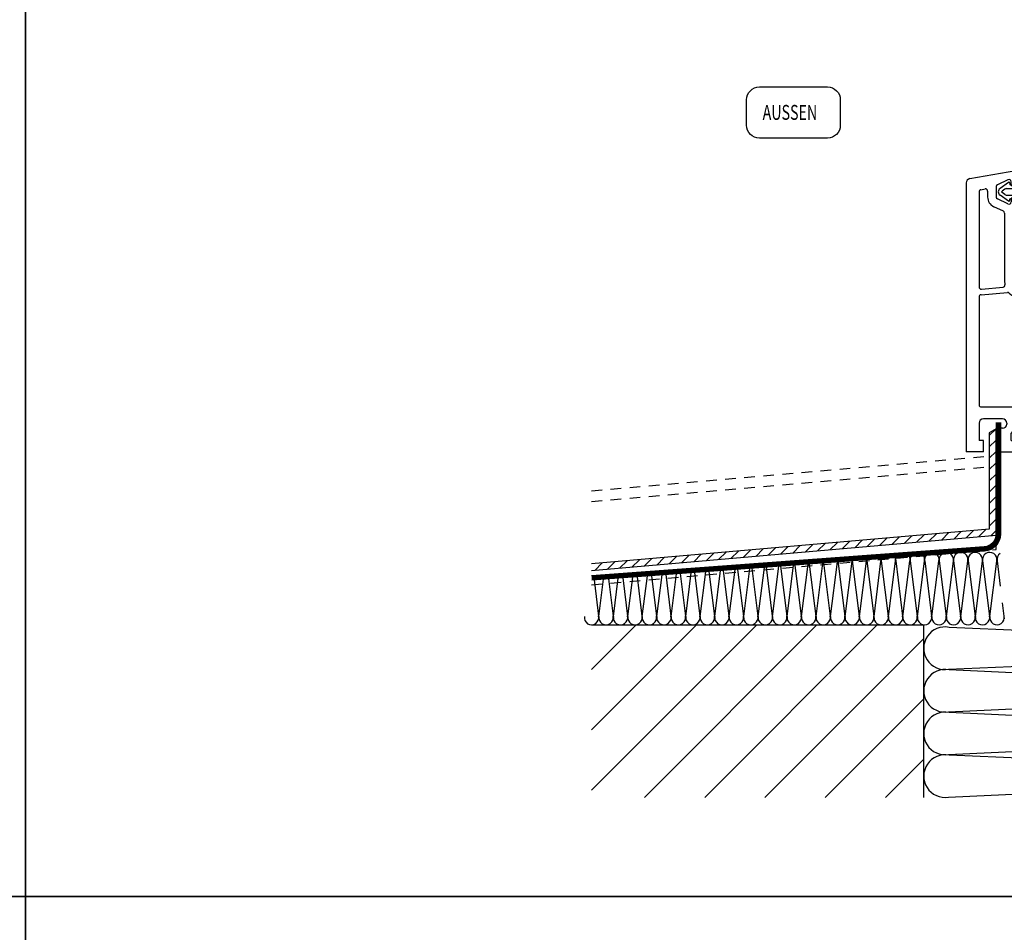
# Model space of a CAD drawing. Units: millimetres. Extents: x 2469 to 2611, y 3439 to 3623.
# Drawn here: x 2518 to 2530, y 3460 to 3471 of the extents above; entities that cross this region are included whole.
import ezdxf

# ---------------------------------------------------------------- set-up
doc = ezdxf.new("R2010")
doc.units = ezdxf.units.MM
for name, pattern in [('AUSGEZOGEN', [0]), ('STAND110$0$VERDECKT', [0.375, 0.25, -0.125]), ('VERDECKT', [0.375, 0.25, -0.125])]:
    doc.linetypes.add(name, pattern=pattern)
for name, color, linetype in [('1401$0$RAHM_A', 3, 'Continuous'), ('1401$0$RAHM_I', 3, 'Continuous'), ('90409040$0$DICH_I', 4, 'Continuous'), ('A---FLIED------', 7, 'AUSGEZOGEN'), ('A---TEXTD1000--', 1, 'AUSGEZOGEN'), ('BREIT', 150, 'Continuous'), ('SCHMAL', 151, 'Continuous'), ('SCHRAFFUR', 61, 'Continuous')]:
    doc.layers.add(name, color=color, linetype=linetype)
doc.styles.add('SIMPLEX7', font='TXT', dxfattribs={"width": 0.7})

# ---------------------------------------------------------------- blocks, each defined once
blk = doc.blocks.new('1401')
for p in [(12, 60.997513), (53.999756, 45.997437), (34.249878, 23.248718), (36.749741, 23.148712)]:
    blk.add_point(p)
at = {"layer": '1401$0$RAHM_A'}
for p, q in [((0.826568, 64.087219), (11.647919, 65.995316)), ((12, 65.69986), (12, 63.497345)), ((0, 63.102448), (0, 0)), ((9.791324, 63.835907), (7.288578, 62.668854)), ((10.499985, 62.497467), (10.499985, 63.3815)), ((10.499985, 62.497467), (11, 62.497467)), ((11.000039, 62.497452), (11.999949, 63.49733)), ((6.999985, 62.215744), (6.999985, 59.779053)), ((9.788677, 58.160126), (7.288686, 59.325897)), ((11, 59.497437), (10.499985, 59.497437)), ((10.499985, 59.497437), (10.499985, 58.613281)), ((11.999992, 58.497467), (11.000047, 59.497482)), ((12, 58.497437), (12, 39.997467)), ((46.49968, 45.997437), (49.99968, 45.997437)), ((46.805862, 42.498245), (46.499725, 45.997437)), ((49.99968, 45.997437), (49.99968, 40.497452)), ((53.99968, 45.997437), (56.99968, 45.997437)), ((53.99968, 45.997437), (53.99968, 43.397446)), ((57.999664, 44.997437), (57.99968, 0)), ((13.088395, 39.001373), (46.352432, 41.953339)), ((53.99968, 43.39743), (54.99968, 43.39743)), ((54.99968, 39.497452), (54.99968, 43.397446)), ((49.499924, 40.497452), (49.99968, 40.497452)), ((49.499802, 38.497437), (53.999771, 38.497437)), ((8.5, 7.700012), (4, 7.700012)), ((12.5, 7.700012), (15.999924, 7.700012)), ((19.999924, 7.5), (45.499924, 7.5)), ((53.999924, 7.700012), (49.499924, 7.700012)), ((3, 6.700012), (3, 2.600006)), ((8, 0), (8, 5.5)), ((8.5, 5.5), (8, 5.5)), ((9.5, 6.700012), (9.5, 6.5)), ((11.5, 6.5), (11.5, 6.700012)), ((15.5, 0), (15.5, 5.5)), ((15.999924, 5.5), (15.5, 5.5)), ((16.999924, 6.700012), (16.999924, 6.5)), ((48.499924, 6.700012), (48.499924, 6.5)), ((49.999924, 5.5), (49.499924, 5.5)), ((49.999924, 5.5), (49.999924, 0)), ((54.999924, 2.600006), (54.999924, 6.700012)), ((4, 2.600006), (3, 2.600006)), ((4, 0), (4, 2.600006)), ((10.5, 2.600006), (10.5, 4.263947)), ((10.5, 2.600006), (11.5, 2.600006)), ((11.5, 0), (11.5, 2.600006)), ((17.999924, 2.600006), (17.999924, 4.263947)), ((17.999924, 2.600006), (18.999924, 2.600006)), ((18.999924, 0), (18.999924, 2.600006)), ((46.499924, 2.600006), (46.499924, 0)), ((46.499924, 2.600006), (47.499924, 2.600006)), ((47.499924, 4.263947), (47.499924, 2.600006)), ((53.999924, 2.600006), (53.999924, 0)), ((54.999924, 2.600006), (53.999924, 2.600006)), ((4, 0), (0, 0)), ((8, 0), (11.5, 0)), ((15.5, 0), (18.999924, 0)), ((46.499924, 0), (49.999924, 0)), ((57.999924, 0), (53.999924, 0))]:
    blk.add_line(p, q, dxfattribs=at)
for centre, radius, start, end in [((11.699997, 65.69986), 0.3, 0.000697, 99.999802), ((1, 63.102325), 1, 100.000031, 180.000565), ((7.499985, 62.215744), 0.5, 115.000076, 180.000244), ((9.999985, 63.3815), 0.5, 359.999809, 114.649826), ((7.499985, 59.779053), 0.5, 179.99971, 244.999802), ((9.999985, 58.613281), 0.5, 245.000076, 0.000191), ((56.99968, 44.997437), 1, 0.000027, 89.999924), ((46.307785, 42.454666), 0.5, 274.997604, 5.000377), ((13, 39.997467), 1, 180.000137, 275.071426), ((49.499802, 39.497437), 1.00001, 89.999924, 269.999756), ((53.99968, 39.497452), 1, 270.000076, 0), ((4, 6.700012), 1, 89.999924, 179.999863), ((8.5, 6.700012), 1, 0, 89.999924), ((12.5, 6.700012), 1, 89.999924, 179.999863), ((15.999924, 6.700012), 1, 0, 89.999924), ((19.999924, 6.5), 1, 89.999924, 179.999863), ((45.499924, 6.5), 1, 0, 89.999924), ((49.499924, 6.700012), 1, 89.999924, 179.999863), ((53.999924, 6.700012), 1, 0, 89.999924), ((8.5, 6.5), 1, 270.000076, 0), ((8.5, 6.5), 3, 311.810333, 0), ((15.999924, 6.5), 1, 270.000076, 0), ((15.999924, 6.5), 3, 311.810333, 0), ((49.499924, 6.5), 3, 180.000137, 228.189728), ((49.499924, 6.5), 1, 179.999863, 269.999756)]:
    blk.add_arc(centre, radius, start, end, dxfattribs=at)
at = {"layer": '1401$0$RAHM_I'}
for p, q in [((3, 61.004654), (3, 38.652451)), ((3.4133, 61.49704), (4.413255, 61.67337)), ((4.999985, 61.180908), (4.999985, 59.779053)), ((8.711317, 56.455765), (6.443448, 57.51329)), ((9, 56.002579), (9, 39.997467)), ((3.455821, 36.841431), (9.694396, 37.395065)), ((3.544254, 38.154388), (8.633735, 38.606049)), ((25.441086, 37.0858), (29.455582, 37.442062)), ((31.99968, 37.210236), (31.99968, 36.79744)), ((32.455505, 37.708282), (34.45546, 37.885773)), ((34.99968, 37.387726), (34.99968, 36.79744)), ((36.99968, 37.653946), (36.99968, 36.79744)), ((37.455627, 38.152008), (40.955551, 38.462601)), ((41.49968, 37.964554), (41.49968, 36.79744)), ((43.49968, 38.230789), (43.49968, 36.79744)), ((43.955475, 38.728836), (45.56366, 38.871552)), ((2.999999, 36.343384), (2.999999, 11)), ((12.199996, 35.689331), (12.199996, 11.000009)), ((13.499999, 35.568527), (13.499999, 11)), ((13.955952, 36.066574), (17.155563, 36.35051)), ((17.699738, 35.852463), (17.699738, 31.298721)), ((18.999741, 36.056564), (18.999741, 31.298721)), ((19.455551, 36.554611), (22.53067, 36.827515)), ((29.999756, 36.944016), (29.999756, 36.79744)), ((49.49968, 35.797455), (54.49968, 35.797455)), ((54.999741, 35.297455), (54.999741, 31.915497)), ((18.999741, 31.298721), (17.699738, 31.298721)), ((54.999741, 29.679428), (54.999741, 16.618042)), ((54.999756, 14.381969), (54.999756, 11.00001)), ((3.5, 10.5), (11.699997, 10.5)), ((14, 10.5), (54.499924, 10.5))]:
    blk.add_line(p, q, dxfattribs=at)
for centre, radius, start, end in [((3.5, 61.004639), 0.5, 99.999954, 180.000015), ((4.499985, 61.180908), 0.5, 359.999963, 99.999954), ((7.499985, 59.779053), 2.5, 179.99971, 244.999802), ((8.5, 56.002579), 0.5, 0.000004, 64.999939), ((13, 39.997467), 4, 179.999863, 191.450546), ((3.5, 38.652451), 0.5, 179.999863, 275.071045), ((8.589569, 39.104111), 0.5, 275.071503, 11.450727), ((9.738541, 36.897003), 0.5, 43.54982, 95.070587), ((13, 39.997467), 4, 223.550385, 253.208603), ((25.485275, 36.587753), 0.5, 95.071274, 171.96402), ((29.499756, 36.944016), 0.5, 0, 95.071274), ((32.49968, 37.210236), 0.5, 95.071274, 179.999863), ((34.49968, 37.387726), 0.5, 359.999982, 95.071274), ((37.49968, 37.653946), 0.5, 95.071274, 179.999939), ((40.99968, 37.964554), 0.5, 0.000053, 95.071274), ((43.99968, 38.230789), 0.5, 95.071274, 179.999939), ((45.607925, 38.373505), 0.5, 13.355244, 95.071274), ((49.49968, 39.297455), 3.5, 193.355316, 270.000076), ((3.5, 36.343384), 0.5, 95.071274, 179.999863), ((11.699996, 35.689331), 0.5, 0, 73.208527), ((14, 35.568527), 0.5, 95.071274, 179.999863), ((17.199738, 35.852463), 0.5, 0, 95.071274), ((19.499741, 36.056564), 0.5, 95.071274, 179.999863), ((22.574875, 36.329468), 0.5, 18.178497, 95.071274), ((23.999924, 36.79744), 1, 198.178543, 351.964168), ((30.99968, 36.79744), 1, 179.999863, 359.999756), ((35.99968, 36.79744), 1, 179.999863, 359.946045), ((42.49968, 36.79744), 1, 179.999863, 359.999756), ((54.499741, 35.297455), 0.5, 0, 89.999924), ((55.499741, 30.797455), 1, 131.810272, 228.189606), ((54.499741, 31.915497), 0.5, 311.810333, 0), ((54.499741, 29.679428), 0.5, 0, 48.189667), ((55.499741, 15.500009), 1, 131.810272, 228.189926), ((54.499741, 16.618042), 0.5, 311.810333, 0), ((54.499756, 14.381969), 0.5, 0, 48.189987), ((3.5, 11), 0.5, 179.999863, 269.999756), ((11.699996, 11.000009), 0.5, 270.000076, 0), ((14, 11), 0.5, 179.999863, 269.999756), ((54.499924, 11), 0.5, 270.000076, 0)]:
    blk.add_arc(centre, radius, start, end, dxfattribs=at)
blk = doc.blocks.new('90409040')
for p in [(0, 0), (49.499756, -18.000076)]:
    blk.add_point(p)
at = {"layer": '90409040$0$DICH_I'}
for p, q in [((3.506623, 0.155715), (3.506623, 3.385801)), ((-2.115996, 2.212927), (-4.079987, 0.814641)), ((-2.921644, 0.65729), (-3.615997, 0.162937)), ((-2.631655, 0.749979), (-1.149965, 0.74998)), ((-1.799978, 2.050016), (-1.799977, 1.749998)), ((-1.69998, 1.649992), (-0.199996, 1.649992)), ((0.000001, 1.849989), (0.000001, 2.03842)), ((-2.115981, -2.212933), (-4.079983, -0.814638)), ((-2.921616, -0.657304), (-3.615993, -0.162933)), ((-2.631621, -0.750001), (-1.149978, -0.750001)), ((-1.800002, -2.050005), (-1.800001, -1.749987)), ((-1.699996, -1.649995), (-0.199996, -1.649995)), ((0.000001, -1.849993), (0.000001, -2.667147)), ((0.800004, -1.486223), (0.800004, -2.39435)), ((0.05858, -2.808565), (0.845001, -3.594986)), ((49.441177, -15.191499), (48.654755, -14.405077)), ((48.699738, -16.513855), (48.699738, -15.605721)), ((49.499741, -16.150085), (49.499741, -15.33293)), ((51.299744, -15.950069), (51.299728, -16.250076)), ((51.615738, -15.787133), (53.579727, -17.185425)), ((45.993118, -18.155792), (45.993118, -21.38588)), ((51.199738, -16.350082), (49.699738, -16.350082)), ((52.131363, -17.250076), (50.649719, -17.250076)), ((52.421371, -17.342758), (53.115738, -17.837128)), ((52.421387, -18.657364), (53.115738, -18.16301)), ((49.499741, -19.850067), (49.499741, -20.038498)), ((51.199722, -19.65007), (49.699738, -19.65007)), ((52.131409, -18.750046), (50.649719, -18.750046)), ((51.299728, -20.050079), (51.299728, -19.750061)), ((51.615738, -20.212997), (53.579727, -18.814713))]:
    blk.add_line(p, q, dxfattribs=at)
for points in [[(2.298288, 5.019631), (2.154485, 5.016108), (2.010821, 5.00777), (1.867416, 4.994912), (1.724385, 4.977831), (1.581846, 4.956822), (1.581847, 4.956822), (1.435383, 4.931119), (1.28992, 4.900615), (1.145812, 4.864379), (1.003409, 4.821482), (0.863068, 4.770991), (0.863067, 4.770991), (0.737479, 4.717596), (0.615361, 4.656481), (0.498186, 4.587), (0.414431, 4.529013), (0.334902, 4.465686), (0.284537, 4.420367), (0.218654, 4.353524), (0.157253, 4.282344), (0.10034, 4.207419), (0.04792, 4.129342), (0, 4.048704), (0, 4.048705)], [(0, 2.03842), (0, 4.048705)], [(1.653182, 0.877824), (1.775221, 1.205995), (1.890324, 1.536116), (2.008541, 1.865401), (2.139924, 2.191065), (2.294524, 2.510324), (2.294525, 2.510325), (2.379561, 2.663366), (2.462828, 2.816906), (2.53464, 2.973624), (2.575157, 3.094865), (2.593547, 3.178082), (2.603625, 3.263604), (2.60517, 3.307334), (2.601979, 3.384088), (2.591522, 3.461698), (2.574044, 3.538939), (2.54979, 3.614583), (2.519006, 3.687406), (2.481936, 3.756181), (2.438825, 3.819681), (2.389917, 3.876681), (2.335461, 3.925956), (2.275698, 3.966278), (2.275698, 3.966278), (2.213153, 3.995906), (2.146637, 4.016659), (2.076916, 4.029185), (2.004754, 4.034137), (1.930918, 4.032163), (1.856174, 4.023913), (1.781284, 4.01004), (1.670356, 3.980106), (1.56341, 3.941175), (1.563411, 3.941175), (1.461787, 3.894681), (1.3898, 3.855269), (1.321323, 3.811958), (1.256255, 3.764745), (1.19449, 3.713624), (1.135927, 3.65859), (1.117101, 3.639376)], [(0.800003, -2.394354), (0.794441, -2.470532), (0.795171, -2.54998), (0.803905, -2.62947), (0.815018, -2.680892), (0.830956, -2.729941), (0.852223, -2.775661), (0.879329, -2.817095), (0.912778, -2.853286), (0.93204, -2.869117), (0.961206, -2.888118), (0.993066, -2.903911), (1.026976, -2.916423), (1.062293, -2.925581), (1.098375, -2.931313), (1.134578, -2.933546), (1.170258, -2.932208), (1.204773, -2.927227), (1.23748, -2.918529), (1.267735, -2.906043), (1.267735, -2.906043), (1.287591, -2.894754), (1.305928, -2.881602), (1.322814, -2.866703), (1.352507, -2.832133), (1.377213, -2.791981), (1.397482, -2.747182), (1.413859, -2.698672), (1.426891, -2.647388), (1.441361, -2.56731), (1.454045, -2.459568), (1.454046, -2.459568), (1.462978, -2.349839), (1.468599, -2.24511), (1.471601, -2.143884), (1.472674, -2.044663), (1.472509, -1.945953), (1.472509, -1.945954), (1.469325, -1.665807), (1.464883, -1.380003), (1.462201, -1.090594), (1.464296, -0.799636), (1.474187, -0.50918), (1.474188, -0.509179), (1.493543, -0.228515), (1.522131, 0.050122), (1.558942, 0.327128), (1.602962, 0.602895), (1.653181, 0.877822), (1.653182, 0.877824)], [(2.738533, 1.517147), (2.555186, 1.192671), (2.391364, 0.855693), (2.251763, 0.508233), (2.165786, 0.241975), (2.09806, -0.028192), (2.064029, -0.210054), (2.031458, -0.469504), (2.011457, -0.81813), (2.010104, -1.168884), (2.01853, -1.520729), (2.02787, -1.872631), (2.029309, -1.960494), (2.03015, -2.228408), (2.026933, -2.495818), (2.021527, -2.76294), (2.015805, -3.029993), (2.011636, -3.297195), (2.011636, -3.297197)], [(46.761215, -19.517212), (46.94455, -19.192734), (47.108368, -18.855743), (47.247971, -18.508286), (47.333954, -18.242035), (47.401672, -17.971863), (47.435715, -17.790009), (47.468277, -17.530548), (47.488281, -17.181931), (47.489639, -16.831177), (47.481216, -16.47934), (47.471878, -16.127441), (47.470444, -16.039581), (47.469589, -15.771667), (47.472809, -15.504257), (47.47821, -15.237135), (47.483932, -14.970082), (47.488098, -14.70288), (47.488113, -14.702878)], [(48.699753, -15.605721), (48.705307, -15.529542), (48.704575, -15.450094), (48.695847, -15.370605), (48.684723, -15.319182), (48.668777, -15.270133), (48.647522, -15.224413), (48.620407, -15.18298), (48.58696, -15.146789), (48.567703, -15.130959), (48.538528, -15.111957), (48.506668, -15.096164), (48.472763, -15.083652), (48.437439, -15.074493), (48.401367, -15.068762), (48.365158, -15.066528), (48.329483, -15.067866), (48.294968, -15.072848), (48.262253, -15.081546), (48.23201, -15.094031), (48.23201, -15.094032), (48.212143, -15.10532), (48.193817, -15.118472), (48.176926, -15.133371), (48.147232, -15.167941), (48.122528, -15.208094), (48.102249, -15.252893), (48.085876, -15.301402), (48.072845, -15.352686), (48.05838, -15.432764), (48.0457, -15.540507), (48.0457, -15.540507), (48.036758, -15.650234), (48.031143, -15.75496), (48.028137, -15.856182), (48.027069, -15.955399), (48.027237, -16.054108), (48.027237, -16.054108), (48.030411, -16.334244), (48.034851, -16.620056), (48.037537, -16.90947), (48.035446, -17.200424), (48.025558, -17.490875), (48.025558, -17.490891), (48.006195, -17.771545), (47.977615, -18.050186), (47.940796, -18.327194), (47.89679, -18.602966), (47.846573, -18.877884), (47.846573, -18.877899)], [(47.846573, -18.877899), (47.724533, -19.206055), (47.609421, -19.536179), (47.491196, -19.865463), (47.359818, -20.191132), (47.205215, -20.510376), (47.205215, -20.510391), (47.120178, -20.663422), (47.036911, -20.816971), (46.965103, -20.973679), (46.924576, -21.094925), (46.906189, -21.178146), (46.896118, -21.263672), (46.894577, -21.307404), (46.897766, -21.384155), (46.908218, -21.461761), (46.92569, -21.539001), (46.949951, -21.614655), (46.980728, -21.687469), (47.017807, -21.756241), (47.060913, -21.819748), (47.109818, -21.876755), (47.164276, -21.926025), (47.224045, -21.966354), (47.224045, -21.966354), (47.286575, -21.995972), (47.353104, -22.016724), (47.422821, -22.029251), (47.49498, -22.034195), (47.568817, -22.032227), (47.64357, -22.023972), (47.71846, -22.010101), (47.829391, -21.980164), (47.93634, -21.941238), (47.93634, -21.941238), (48.037949, -21.894745), (48.10994, -21.855331), (48.178421, -21.812027), (48.243484, -21.764816), (48.305252, -21.713684), (48.363815, -21.658661), (48.382645, -21.63945)], [(49.499741, -20.038483), (49.499741, -22.048767)], [(47.201462, -23.019699), (47.345261, -23.016174), (47.488922, -23.007828), (47.632324, -22.99498), (47.77536, -22.97789), (47.917908, -22.956894), (47.917908, -22.956894), (48.064362, -22.931183), (48.209824, -22.900681), (48.353943, -22.864441), (48.496338, -22.821548), (48.636688, -22.771057), (48.636688, -22.771057), (48.762268, -22.717651), (48.884384, -22.65654), (49.001556, -22.587067), (49.085312, -22.529083), (49.164841, -22.465759), (49.21521, -22.420441), (49.281082, -22.353592), (49.342484, -22.28241), (49.399399, -22.207474), (49.451813, -22.129395), (49.499741, -22.048767), (49.499741, -22.048767)]]:
    blk.add_lwpolyline(points, dxfattribs=at)
for centre, radius, start, end in [((1.377122, 2.19438), 2.971621, 71.885651, 71.941544), ((1.756379, 3.355665), 1.749985, 0.986315, 71.960892), ((5.000001, 2.03842), 4.2, 157.593369, 185.135025), ((-3.499999, -0.000017), 1, 125.856644, 234.550446), ((-3.499999, -0.000002), 0.2, 126.403275, 234.550446), ((-2.631652, 0.249983), 0.5, 90, 125.449432), ((-1.999984, 2.050001), 0.2, 0.000145, 125.449356), ((-1.699981, 1.749983), 0.1, 180.000137, 270.000381), ((-1.149978, -0.000017), 0.749987, 270.000076, 89.999924), ((-0.199996, 1.849989), 0.2, 270.000076, 359.999964), ((2.550004, -0.000002), 2.15, 150.041748, 209.188934), ((-0.179122, 1.573011), 1, 330.04184, 5.135057), ((2.501328, -0.336793), 0.4, 88.965881, 269.07666), ((2.512406, 0.263091), 0.2, 268.895462, 353.688761), ((-4.445144, 1.032621), 7.2, 353.686357, 3.858636), ((2.512406, 0.263091), 1, 319.999985, 353.727724), ((-2.631621, -0.250001), 0.5, 234.550644, 270), ((-1.999984, -2.050005), 0.2, 234.550644, 359.999855), ((-1.699996, -1.749987), 0.1, 89.999619, 179.999863), ((-0.199996, -1.849993), 0.2, 359.999964, 89.999847), ((-0.199996, -1.536226), 1, 0.000036, 29.18898), ((2.512406, 0.263091), 1, 268.888626, 319.999985), ((0.199998, -2.667147), 0.2, 179.99971, 224.999832), ((1.339982, -3.100023), 0.7, 225.000031, 343.639435), ((48.159775, -14.900056), 0.7, 44.999985, 163.639389), ((49.299759, -15.33293), 0.2, 359.999799, 44.999863), ((49.699753, -16.150085), 0.2, 179.999863, 269.999756), ((51.499741, -15.950069), 0.2, 54.550552, 179.999786), ((46.98735, -18.263168), 1, 139.999908, 173.727615), ((46.98735, -18.263168), 1, 88.888565, 139.999908), ((53.944901, -19.0327), 7.2, 173.686279, 183.858597), ((46.98735, -18.263168), 0.2, 88.895401, 173.68869), ((46.998428, -17.663284), 0.4, 268.965958, 89.076935), ((49.699753, -16.463852), 1, 180.000137, 209.189056), ((46.949753, -18.000076), 2.15, 330.04184, 29.18895), ((50.649734, -18.000061), 0.749987, 90, 269.999756), ((51.199753, -16.250092), 0.1, 269.999756, 359.999891), ((52.131378, -17.750076), 0.5, 54.550552, 89.999924), ((52.999756, -18.000076), 0.2, 306.40332, 54.550537), ((52.999756, -18.000061), 1, 305.85675, 54.550537), ((44.499756, -20.038498), 4.2, 337.593399, 5.135057), ((49.678879, -19.57309), 1, 150.041748, 185.135025), ((49.699753, -19.850067), 0.2, 90, 179.999863), ((51.199738, -19.750061), 0.1, 0.000073, 90.000244), ((51.499741, -20.050079), 0.2, 180.000214, 305.449417), ((52.131409, -18.250061), 0.5, 270.000153, 305.449493), ((47.743378, -21.355743), 1.749985, 180.986389, 251.960937), ((48.122635, -20.194458), 2.971621, 251.885712, 251.941589)]:
    blk.add_arc(centre, radius, start, end, dxfattribs=at)
blk = doc.blocks.new('B40032')
for name, p in [('1401', (0, 0)), ('90409040', (12, 61))]:
    blk.add_blockref(name, p)
blk = doc.blocks.new('4')
blk.add_point((211.328, 1922.228))
at = {"layer": 'A---FLIED------', "color": 6}
blk.add_lwpolyline([(205.47, 1929.352), (205.47, 1929.952, -0.414214), (205.77, 1930.252), (207.37, 1930.252, -0.414214), (207.67, 1929.952), (207.67, 1929.352, -0.414214), (207.37, 1929.052), (205.77, 1929.052, -0.414214)], format="xyb", close=True, dxfattribs=at)
at = {"layer": 'BREIT'}
for p in [(201.828, 1917.628), (209.628, 1913.578)]:
    blk.add_line(p, (209.628, 1917.628), dxfattribs=at)
at = {"layer": 'SCHMAL'}
for p, q in [((211.328, 1922.228), (211.168, 1922.135)), ((211.168, 1922.068), (211.328, 1922.228)), ((211.168, 1922.135), (211.168, 1919.875)), ((211.328, 1919.728), (211.328, 1922.228)), ((211.168, 1921.803), (211.328, 1921.963)), ((211.168, 1921.537), (211.328, 1921.697)), ((211.168, 1921.272), (211.328, 1921.432)), ((211.168, 1921.007), (211.328, 1921.167)), ((211.168, 1920.742), (211.328, 1920.902)), ((211.168, 1920.477), (211.328, 1920.637)), ((211.168, 1920.212), (211.328, 1920.372)), ((211.168, 1919.946), (211.328, 1920.106)), ((211.168, 1919.875), (201.828, 1919.057)), ((210.332, 1919.641), (210.508, 1919.817)), ((210.623, 1919.666), (210.799, 1919.842)), ((210.914, 1919.692), (211.09, 1919.868)), ((211.204, 1919.717), (211.328, 1919.841)), ((211.328, 1919.728), (201.828, 1918.897)), ((207.717, 1919.412), (207.893, 1919.588)), ((208.008, 1919.437), (208.184, 1919.613)), ((208.298, 1919.463), (208.474, 1919.639)), ((208.589, 1919.488), (208.765, 1919.664)), ((208.88, 1919.514), (209.056, 1919.69)), ((209.17, 1919.539), (209.346, 1919.715)), ((209.461, 1919.564), (209.637, 1919.74)), ((209.751, 1919.59), (209.927, 1919.766)), ((210.042, 1919.615), (210.218, 1919.791)), ((205.102, 1919.183), (205.278, 1919.359)), ((205.392, 1919.208), (205.568, 1919.384)), ((205.683, 1919.234), (205.859, 1919.41)), ((205.974, 1919.259), (206.15, 1919.435)), ((206.264, 1919.285), (206.44, 1919.461)), ((206.555, 1919.31), (206.731, 1919.486)), ((206.845, 1919.336), (207.021, 1919.512)), ((207.136, 1919.361), (207.312, 1919.537)), ((207.427, 1919.386), (207.603, 1919.562)), ((202.486, 1918.954), (202.662, 1919.13)), ((202.777, 1918.98), (202.953, 1919.156)), ((203.068, 1919.005), (203.244, 1919.181)), ((203.358, 1919.03), (203.534, 1919.207)), ((203.649, 1919.056), (203.825, 1919.232)), ((203.939, 1919.081), (204.115, 1919.257)), ((204.23, 1919.107), (204.406, 1919.283)), ((204.521, 1919.132), (204.697, 1919.308)), ((204.811, 1919.158), (204.987, 1919.334)), ((201.905, 1918.903), (202.081, 1919.079)), ((202.196, 1918.929), (202.372, 1919.105))]:
    blk.add_line(p, q, dxfattribs=at)
at = {"layer": 'SCHMAL', "linetype": 'STAND110$0$VERDECKT'}
for p, q in [((201.828, 1920.774), (211.168, 1921.591)), ((201.828, 1920.523), (211.168, 1921.341)), ((211.328, 1919.397), (211.328, 1919.723)), ((201.828, 1918.566), (211.328, 1919.397))]:
    blk.add_line(p, q, dxfattribs=at)
at = {"layer": 'SCHMAL', "linetype": 'VERDECKT', "const_width": 0.1}
blk.add_lwpolyline([(211.378, 1922.378), (211.378, 1919.756, -0.392831), (211.054, 1919.407), (201.832, 1918.728)], format="xyb", dxfattribs=at)
at = {"layer": 'SCHMAL'}
for points in [[(211.328, 1922.378), (211.328, 1919.756, -0.392831), (211.051, 1919.457), (201.828, 1918.778)], [(211.428, 1922.378), (211.428, 1919.756, -0.392831), (211.058, 1919.358), (201.836, 1918.678)]]:
    blk.add_lwpolyline(points, format="xyb", dxfattribs=at)
at = {"layer": 'SCHRAFFUR'}
for p, q in [((210.215, 1919.631), (210.215, 1919.63)), ((210.221, 1919.626), (210.221, 1919.631)), ((207.611, 1919.13), (207.781, 1917.77)), ((207.781, 1917.826), (207.945, 1919.125)), ((207.951, 1919.13), (208.121, 1917.77)), ((208.121, 1917.826), (208.285, 1919.125)), ((208.291, 1919.13), (208.461, 1917.77)), ((208.461, 1917.826), (208.625, 1919.125)), ((208.631, 1919.13), (208.801, 1917.77)), ((208.801, 1917.826), (208.965, 1919.125)), ((208.971, 1919.13), (209.141, 1917.77)), ((209.141, 1917.826), (209.305, 1919.125)), ((209.311, 1919.13), (209.481, 1917.77)), ((209.481, 1917.826), (209.645, 1919.125)), ((209.651, 1919.13), (209.821, 1917.77)), ((209.821, 1917.826), (209.985, 1919.125)), ((209.991, 1919.13), (210.161, 1917.77)), ((210.161, 1917.826), (210.325, 1919.125)), ((210.331, 1919.13), (210.501, 1917.77)), ((210.501, 1917.826), (210.665, 1919.125)), ((210.671, 1919.13), (210.841, 1917.77)), ((210.841, 1917.826), (211.005, 1919.125)), ((211.011, 1919.13), (211.181, 1917.77)), ((211.181, 1917.826), (211.345, 1919.125)), ((211.351, 1919.13), (211.425, 1918.533)), ((204.721, 1917.826), (204.857, 1918.901)), ((204.919, 1918.905), (205.061, 1917.77)), ((205.061, 1917.826), (205.2, 1918.926)), ((205.256, 1918.93), (205.401, 1917.77)), ((205.401, 1917.826), (205.543, 1918.951)), ((205.593, 1918.955), (205.741, 1917.77)), ((205.741, 1917.826), (205.886, 1918.976)), ((205.93, 1918.98), (206.081, 1917.77)), ((206.081, 1917.826), (206.23, 1919.002)), ((206.266, 1919.004), (206.421, 1917.77)), ((206.421, 1917.826), (206.573, 1919.027)), ((206.603, 1919.029), (206.761, 1917.77)), ((206.761, 1917.826), (206.916, 1919.052)), ((206.94, 1919.054), (207.101, 1917.77)), ((207.101, 1917.826), (207.259, 1919.078)), ((207.277, 1919.079), (207.441, 1917.77)), ((207.441, 1917.826), (207.602, 1919.103)), ((201.887, 1918.682), (202.001, 1917.77)), ((202.001, 1917.826), (202.111, 1918.698)), ((202.224, 1918.707), (202.341, 1917.77)), ((202.341, 1917.826), (202.454, 1918.724)), ((202.561, 1918.731), (202.681, 1917.77)), ((202.681, 1917.826), (202.798, 1918.749)), ((202.897, 1918.756), (203.021, 1917.77)), ((203.021, 1917.826), (203.141, 1918.774)), ((203.234, 1918.781), (203.361, 1917.77)), ((203.361, 1917.826), (203.484, 1918.799)), ((203.571, 1918.806), (203.701, 1917.77)), ((203.701, 1917.826), (203.827, 1918.825)), ((203.908, 1918.831), (204.041, 1917.77)), ((204.041, 1917.826), (204.17, 1918.85)), ((204.245, 1918.856), (204.381, 1917.77)), ((204.381, 1917.826), (204.514, 1918.875)), ((204.582, 1918.88), (204.721, 1917.77)), ((211.474, 1918.144), (211.521, 1917.77)), ((201.828, 1913.749), (205.707, 1917.628)), ((201.828, 1915.164), (204.293, 1917.628)), ((201.828, 1916.578), (202.878, 1917.628)), ((203.071, 1913.578), (207.121, 1917.628)), ((204.485, 1913.578), (208.535, 1917.628)), ((221.044, 1917.085), (210.225, 1917.568)), ((205.9, 1913.578), (209.628, 1917.307)), ((210.211, 1916.585), (221.211, 1917.085)), ((221.044, 1916.085), (210.225, 1916.568)), ((207.314, 1913.578), (209.628, 1915.892)), ((210.211, 1915.585), (221.211, 1916.085)), ((221.044, 1915.085), (210.225, 1915.568)), ((210.211, 1914.585), (221.211, 1915.085)), ((221.044, 1914.085), (210.225, 1914.568)), ((208.728, 1913.578), (209.628, 1914.478)), ((210.211, 1913.585), (221.211, 1914.085))]:
    blk.add_line(p, q, dxfattribs=at)
for centre, radius, start, end in [((207.778, 1919.158), 0.17, 348.8902, 350.0021), ((208.118, 1919.158), 0.17, 348.8902, 358.559), ((208.458, 1919.158), 0.17, 181.4383, 189.4623), ((208.458, 1919.158), 0.17, 348.8902, 6.99), ((208.798, 1919.158), 0.17, 172.9462, 189.4623), ((208.798, 1919.158), 0.17, 348.8902, 15.4822), ((209.138, 1919.158), 0.17, 164.1929, 189.4623), ((209.138, 1919.158), 0.17, 348.8902, 24.2354), ((209.478, 1919.158), 0.17, 154.917, 189.4623), ((209.478, 1919.158), 0.17, 348.8902, 33.5113), ((209.818, 1919.158), 0.17, 144.6971, 189.4623), ((209.818, 1919.158), 0.17, 348.8902, 43.7313), ((210.158, 1919.158), 0.17, 132.6524, 189.4623), ((210.158, 1919.158), 0.17, 348.8902, 55.7759), ((210.498, 1919.158), 0.17, 348.8902, 189.4623), ((210.838, 1919.158), 0.17, 348.8902, 189.4623), ((211.178, 1919.158), 0.17, 348.8902, 189.4623), ((211.518, 1919.158), 0.17, 123.2087, 189.4623), ((201.828, 1917.798), 0.17, 170.2665, 12.7123), ((202.168, 1917.798), 0.17, 170.2665, 12.7123), ((202.508, 1917.798), 0.17, 170.2665, 12.7123), ((202.848, 1917.798), 0.17, 170.2665, 12.7123), ((203.188, 1917.798), 0.17, 170.2665, 12.7123), ((203.528, 1917.798), 0.17, 170.2665, 12.7123), ((203.868, 1917.798), 0.17, 170.2665, 12.7123), ((204.208, 1917.798), 0.17, 170.2665, 12.7123), ((204.548, 1917.798), 0.17, 170.2665, 12.7123), ((204.888, 1917.798), 0.17, 170.2665, 12.7123), ((205.228, 1917.798), 0.17, 170.2665, 12.7123), ((205.568, 1917.798), 0.17, 170.2665, 12.7123), ((205.908, 1917.798), 0.17, 170.2665, 12.7123), ((206.248, 1917.798), 0.17, 170.2665, 12.7123), ((206.588, 1917.798), 0.17, 170.2665, 12.7123), ((206.928, 1917.798), 0.17, 170.2665, 12.7123), ((207.268, 1917.798), 0.17, 170.2665, 12.7123), ((207.608, 1917.798), 0.17, 170.2665, 12.7123), ((207.948, 1917.798), 0.17, 170.2665, 12.7123), ((208.288, 1917.798), 0.17, 170.2665, 12.7123), ((208.628, 1917.798), 0.17, 170.2665, 12.7123), ((208.968, 1917.798), 0.17, 170.2665, 12.7123), ((209.308, 1917.798), 0.17, 170.2665, 12.7123), ((209.648, 1917.798), 0.17, 170.2665, 12.7123), ((209.988, 1917.798), 0.17, 170.2665, 12.7123), ((210.328, 1917.798), 0.17, 170.2665, 12.7123), ((210.668, 1917.798), 0.17, 170.2665, 12.7123), ((211.008, 1917.798), 0.17, 170.2665, 12.7123), ((211.348, 1917.798), 0.17, 170.2665, 12.7123), ((210.128, 1917.078), 0.5, 78.8902, 279.4623), ((210.128, 1916.078), 0.5, 78.8902, 279.4623), ((210.128, 1915.078), 0.5, 78.8902, 279.4623), ((210.128, 1914.078), 0.5, 78.8902, 279.4623)]:
    blk.add_arc(centre, radius, start, end, dxfattribs=at)
at = {"xscale": 0.09999999999999432, "yscale": 0.09999999999990905, "zscale": 0.1}
blk.add_blockref('B40032', (210.628, 1921.691), dxfattribs=at)
at = {"layer": 'A---TEXTD1000--', "color": 2, "style": 'SIMPLEX7', "width": 0.7}
blk.add_text('AUSSEN', height=0.35, dxfattribs=at).set_placement((205.846, 1929.48))

msp = doc.modelspace()

# ---------------------------------------------------------------- linework, layer by layer
at = {"color": 1, "linetype": 'Continuous'}
for points in [[(2488.445, 3460.345), (2518.145, 3460.345), (2518.145, 3481.345), (2488.445, 3481.345)], [(2518.145, 3460.345), (2547.845, 3460.345), (2547.845, 3481.345), (2518.145, 3481.345)], [(2488.445, 3439.345), (2518.145, 3439.345), (2518.145, 3460.345), (2488.445, 3460.345)], [(2518.145, 3439.345), (2547.845, 3439.345), (2547.845, 3460.345), (2518.145, 3460.345)]]:
    msp.add_lwpolyline(points, close=True, dxfattribs=at)

# ---------------------------------------------------------------- block references
at = {"xscale": 0.5, "yscale": 0.5, "zscale": 0.5}
msp.add_blockref('4', (2423.876, 2504.72), dxfattribs=at)

doc.saveas('drawing.dxf')
